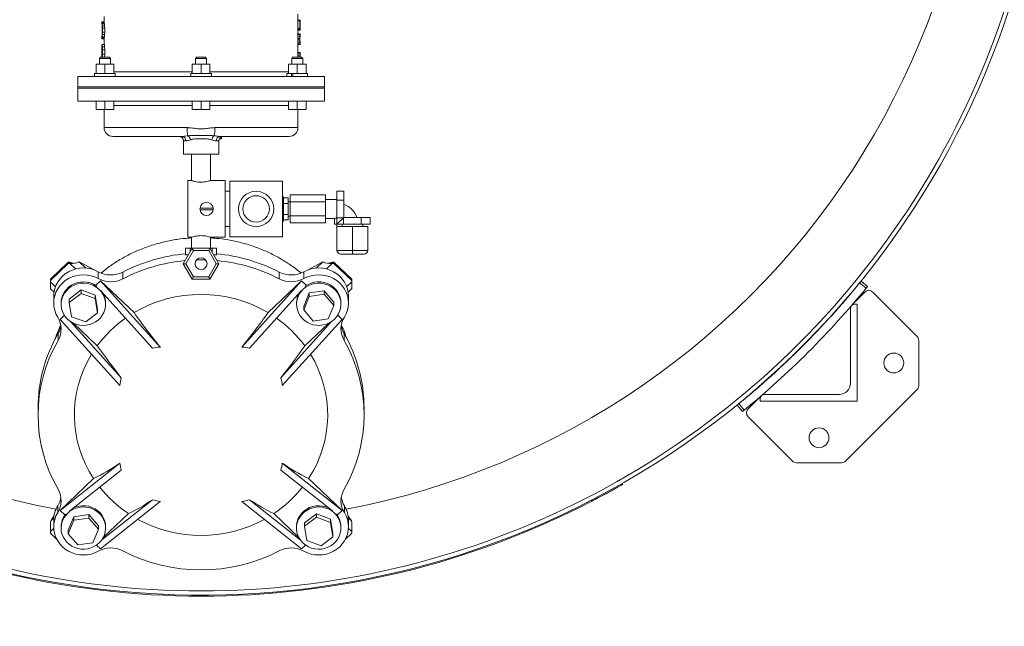
# Model space of a CAD drawing. Units: inches. Extents: x 0.1 to 22.1, y 0.1 to 17.1.
# Drawn here: x 6.4 to 7.3, y 8.8 to 9.3 of the extents above; entities that cross this region are included whole.
import ezdxf

# ---------------------------------------------------------------- set-up
doc = ezdxf.new("R2010")
doc.units = ezdxf.units.IN
doc.header["$MEASUREMENT"] = 0
doc.layers.add('7', color=7, linetype='Continuous', lineweight=15)
doc.styles.add('SLDTEXTSTYLE0', font='TXT', dxfattribs={"width": 0.75})
doc.dimstyles.new('SLDDIMSTYLE2', dxfattribs={"dimtxt": 0.12, "dimasz": 0.12, "dimexe": 0, "dimexo": 0.0625, "dimgap": 0.03, "dimtad": 0, "dimtih": 1, "dimtoh": 1, "dimlfac": 32, "dimrnd": 1e-09, "dimzin": 12, "dimdsep": 46, "dimlunit": 5, "dimtxsty": 'SLDTEXTSTYLE0', "dimsah": 1, "dimcen": 0.09, "dimadec": 0, "dimazin": 3, "dimtfac": 1, "dimtofl": 0, "dimtmove": 0, "dimatfit": 3, "dimfxl": 0, "dimfrac": 2, "dimtolj": 1, "dimtzin": 12, "dimarcsym": 0})

# ---------------------------------------------------------------- blocks, each defined once
blk = doc.blocks.new('_D_4')
at = {"layer": '7'}
for p, q in [((18.89633, 9.52707), (18.89633, 7.75747)), ((2.40707, 9.04316), (2.40707, 7.75747)), ((10.81872, 7.97772), (10.79434, 7.97772)), ((10.79434, 7.97772), (10.79434, 7.78722)), ((11.32299, 7.97772), (11.34737, 7.97772)), ((11.34737, 7.97772), (11.34737, 7.78722)), ((2.40707, 7.88247), (9.8648, 7.88247)), ((18.89633, 7.88247), (11.43861, 7.88247)), ((10.79434, 7.78722), (10.81872, 7.78722)), ((11.34737, 7.78722), (11.32299, 7.78722))]:
    blk.add_line(p, q, dxfattribs=at)
for centre, start, end in [((10.15074, 7.88247), 153.43495, 206.56505), ((10.56308, 7.88247), 333.43495, 26.56505)]:
    blk.add_arc(centre, 0.21299, start, end, dxfattribs=at)
for points in [[(2.40707, 7.88247), (2.52707, 7.86247), (2.52707, 7.90247)], [(18.89633, 7.88247), (18.77633, 7.90247), (18.77633, 7.86247)]]:
    blk.add_solid(points, dxfattribs=at)
at = {"layer": '7', "char_height": 0.12, "attachment_point": 1, "style": 'SLDTEXTSTYLE0'}
for s, insert in [('527-11/16"', (9.96024, 7.94191, 0.15465)), ('13402', (10.84919, 7.94191, 0.15465))]:
    blk.add_mtext(s, dxfattribs=dict(at, insert=insert))

msp = doc.modelspace()

# ---------------------------------------------------------------- linework, layer by layer
at = {"color": 7, "linetype": 'Continuous', "lineweight": 15}
for p, q in [((6.46101, 9.33171), (6.46101, 9.3298)), ((6.46101, 9.33171), (6.46104, 9.33171)), ((6.46104, 9.33171), (6.46116, 9.3308)), ((6.46299, 9.33171), (6.46104, 9.33171)), ((6.46296, 9.33637), (6.46296, 9.33171)), ((6.46299, 9.33171), (6.46311, 9.3308)), ((6.63456, 9.3257), (6.63456, 9.33264)), ((6.63651, 9.33264), (6.63456, 9.33264)), ((6.63482, 9.33264), (6.63483, 9.33323)), ((6.63483, 9.33337), (6.63483, 9.33851)), ((6.63483, 9.33323), (6.63483, 9.33337)), ((6.63679, 9.33323), (6.63483, 9.33323)), ((6.63651, 9.3257), (6.63651, 9.33264)), ((6.63651, 9.33264), (6.6366, 9.33264)), ((6.6366, 9.33264), (6.6366, 9.32703)), ((6.63675, 9.32978), (6.63677, 9.33186)), ((6.63677, 9.33186), (6.63679, 9.33323)), ((6.63679, 9.33323), (6.63678, 9.33337)), ((6.63679, 9.33182), (6.63679, 9.33337)), ((6.63679, 9.33182), (6.63679, 9.33157)), ((6.46113, 9.32896), (6.46103, 9.3298)), ((6.4613, 9.32733), (6.46113, 9.32896)), ((6.46116, 9.3308), (6.46129, 9.32992)), ((6.46311, 9.3308), (6.46116, 9.3308)), ((6.46129, 9.32992), (6.46147, 9.32806)), ((6.46324, 9.32992), (6.46129, 9.32992)), ((6.46137, 9.32506), (6.4613, 9.32733)), ((6.4613, 9.32109), (6.46137, 9.32352)), ((6.46137, 9.32352), (6.46137, 9.32506)), ((6.46147, 9.32806), (6.46157, 9.32618)), ((6.46341, 9.32806), (6.46147, 9.32806)), ((6.46157, 9.32618), (6.46157, 9.32239)), ((6.46351, 9.32618), (6.46157, 9.32618)), ((6.46311, 9.3308), (6.46324, 9.32992)), ((6.46324, 9.32992), (6.46341, 9.32806)), ((6.46341, 9.32806), (6.46351, 9.32618)), ((6.46351, 9.32618), (6.46351, 9.32239)), ((6.63483, 9.32504), (6.63456, 9.3257)), ((6.63651, 9.3257), (6.63456, 9.3257)), ((6.6367, 9.32435), (6.63475, 9.32435)), ((6.63483, 9.321), (6.63483, 9.32504)), ((6.63678, 9.32504), (6.63483, 9.32504)), ((6.63678, 9.32504), (6.63651, 9.3257)), ((6.6366, 9.32703), (6.63676, 9.32649)), ((6.6367, 9.32435), (6.6367, 9.32504)), ((6.63675, 9.3278), (6.63675, 9.32978)), ((6.63676, 9.32649), (6.63675, 9.3278)), ((6.63679, 9.33157), (6.63678, 9.33079)), ((6.63678, 9.33079), (6.63678, 9.32964)), ((6.63678, 9.32964), (6.63678, 9.32737)), ((6.63678, 9.32737), (6.63678, 9.32613)), ((6.63678, 9.32613), (6.63678, 9.32504)), ((6.46101, 9.31861), (6.46101, 9.3167)), ((6.46101, 9.3167), (6.46104, 9.3167)), ((6.46103, 9.31861), (6.46113, 9.31943)), ((6.46115, 9.31761), (6.46104, 9.3167)), ((6.46299, 9.3167), (6.46104, 9.3167)), ((6.46113, 9.31943), (6.4613, 9.32109)), ((6.46128, 9.3185), (6.46115, 9.31761)), ((6.4631, 9.31761), (6.46115, 9.31761)), ((6.46146, 9.32036), (6.46128, 9.3185)), ((6.46323, 9.3185), (6.46128, 9.3185)), ((6.46157, 9.32239), (6.46146, 9.32036)), ((6.4634, 9.32036), (6.46146, 9.32036)), ((6.46351, 9.32239), (6.46157, 9.32239)), ((6.46296, 9.3167), (6.46296, 9.31152)), ((6.4631, 9.31761), (6.46299, 9.3167)), ((6.46323, 9.3185), (6.4631, 9.31761)), ((6.4634, 9.32036), (6.46323, 9.3185)), ((6.46351, 9.32239), (6.4634, 9.32036)), ((6.63456, 9.31695), (6.63462, 9.31905)), ((6.63456, 9.31559), (6.63456, 9.31695)), ((6.63651, 9.31695), (6.63456, 9.31695)), ((6.63461, 9.3136), (6.63456, 9.31559)), ((6.63651, 9.31559), (6.63456, 9.31559)), ((6.63462, 9.31905), (6.63474, 9.32039)), ((6.63656, 9.31905), (6.63462, 9.31905)), ((6.63474, 9.32039), (6.63483, 9.321)), ((6.63669, 9.32039), (6.63474, 9.32039)), ((6.63678, 9.321), (6.63483, 9.321)), ((6.63651, 9.31695), (6.63656, 9.31905)), ((6.63651, 9.31559), (6.63651, 9.31695)), ((6.63656, 9.3136), (6.63651, 9.31559)), ((6.63656, 9.31905), (6.63669, 9.32039)), ((6.63664, 9.31827), (6.6366, 9.31682)), ((6.6366, 9.31682), (6.6366, 9.31573)), ((6.6366, 9.31573), (6.63663, 9.31438)), ((6.63663, 9.31438), (6.6367, 9.31361)), ((6.6367, 9.31905), (6.63664, 9.31827)), ((6.63669, 9.32039), (6.63678, 9.321)), ((6.63678, 9.31967), (6.6367, 9.31905)), ((6.63678, 9.321), (6.63679, 9.321)), ((6.63678, 9.31967), (6.63679, 9.31967)), ((6.63679, 9.31967), (6.63679, 9.321)), ((6.46101, 9.30773), (6.46102, 9.30957)), ((6.46101, 9.30554), (6.46101, 9.30773)), ((6.46105, 9.30718), (6.46101, 9.30279)), ((6.46101, 9.30554), (6.46101, 9.30103)), ((6.46102, 9.30957), (6.46105, 9.31057)), ((6.46105, 9.31057), (6.46114, 9.31152)), ((6.46108, 9.30874), (6.46105, 9.30718)), ((6.46115, 9.30952), (6.46108, 9.30874)), ((6.46114, 9.31152), (6.46128, 9.31152)), ((6.46124, 9.31179), (6.46124, 9.31152)), ((6.46132, 9.30887), (6.46127, 9.30952)), ((6.46128, 9.31152), (6.46147, 9.30954)), ((6.46128, 9.31152), (6.46323, 9.31152)), ((6.4614, 9.30652), (6.46132, 9.30887)), ((6.4614, 9.30325), (6.4614, 9.30652)), ((6.46147, 9.30954), (6.46157, 9.30672)), ((6.46147, 9.30954), (6.46341, 9.30954)), ((6.46157, 9.30672), (6.46157, 9.30299)), ((6.46157, 9.30672), (6.46351, 9.30672)), ((6.46323, 9.31152), (6.46341, 9.30954)), ((6.46341, 9.30954), (6.46351, 9.30672)), ((6.46351, 9.30672), (6.46351, 9.30299)), ((6.63473, 9.31229), (6.63461, 9.3136)), ((6.63656, 9.3136), (6.63461, 9.3136)), ((6.63483, 9.31166), (6.63473, 9.31229)), ((6.63668, 9.31229), (6.63473, 9.31229)), ((6.63483, 9.30449), (6.63483, 9.31166)), ((6.63678, 9.31166), (6.63483, 9.31166)), ((6.63668, 9.31229), (6.63656, 9.3136)), ((6.63678, 9.31166), (6.63668, 9.31229)), ((6.6367, 9.31361), (6.63678, 9.313)), ((6.63678, 9.313), (6.63679, 9.313)), ((6.63678, 9.31166), (6.63679, 9.31166)), ((6.63679, 9.31166), (6.63679, 9.313)), ((6.4598, 9.30035), (6.45876, 9.29932)), ((6.45876, 9.29932), (6.45876, 9.29429)), ((6.46609, 9.29932), (6.45876, 9.29932)), ((6.46557, 9.30035), (6.4598, 9.30035)), ((6.46101, 9.30279), (6.46101, 9.30087)), ((6.46101, 9.30087), (6.46101, 9.30034)), ((6.46124, 9.30066), (6.46132, 9.30162)), ((6.46124, 9.30035), (6.46124, 9.30066)), ((6.46132, 9.30162), (6.4614, 9.30325)), ((6.46157, 9.30299), (6.46148, 9.30035)), ((6.46157, 9.30299), (6.46351, 9.30299)), ((6.46351, 9.30299), (6.46342, 9.30035)), ((6.4675, 9.30035), (6.46557, 9.30035)), ((6.46853, 9.29932), (6.46609, 9.29932)), ((6.46853, 9.29932), (6.4675, 9.30035)), ((6.46853, 9.29429), (6.46853, 9.29932)), ((6.54505, 9.30035), (6.54401, 9.29932)), ((6.54401, 9.29932), (6.54401, 9.29429)), ((6.55378, 9.29932), (6.54401, 9.29932)), ((6.55275, 9.30035), (6.54505, 9.30035)), ((6.55378, 9.29932), (6.55275, 9.30035)), ((6.55378, 9.29429), (6.55378, 9.29932)), ((6.6303, 9.30035), (6.62926, 9.29932)), ((6.62926, 9.29932), (6.62926, 9.29429)), ((6.63903, 9.29932), (6.62926, 9.29932)), ((6.638, 9.30035), (6.6303, 9.30035)), ((6.63456, 9.30391), (6.63456, 9.30449)), ((6.63651, 9.30449), (6.63456, 9.30449)), ((6.63469, 9.30205), (6.63456, 9.30391)), ((6.63651, 9.30391), (6.63456, 9.30391)), ((6.63473, 9.30068), (6.63469, 9.30205)), ((6.63664, 9.30205), (6.63469, 9.30205)), ((6.63668, 9.30068), (6.63473, 9.30068)), ((6.63483, 9.30035), (6.63483, 9.30068)), ((6.63651, 9.30391), (6.63651, 9.30449)), ((6.63651, 9.30449), (6.63679, 9.30449)), ((6.63664, 9.30205), (6.63651, 9.30391)), ((6.63668, 9.30068), (6.63664, 9.30205)), ((6.63665, 9.30316), (6.63679, 9.30316)), ((6.63665, 9.30316), (6.6367, 9.30257)), ((6.63668, 9.30068), (6.63673, 9.30068)), ((6.6367, 9.30257), (6.63673, 9.30068)), ((6.63679, 9.30316), (6.63679, 9.30449)), ((6.63903, 9.29932), (6.638, 9.30035)), ((6.63903, 9.29429), (6.63903, 9.29932)), ((6.45583, 9.28576), (6.45583, 9.29429)), ((6.45583, 9.29429), (6.46365, 9.29429)), ((6.46365, 9.28576), (6.46365, 9.29429)), ((6.46365, 9.29429), (6.47146, 9.29429)), ((6.47146, 9.28576), (6.47146, 9.29429)), ((6.54108, 9.28576), (6.54108, 9.29429)), ((6.54108, 9.29429), (6.5489, 9.29429)), ((6.5489, 9.28576), (6.5489, 9.29429)), ((6.5489, 9.29429), (6.55671, 9.29429)), ((6.55671, 9.28576), (6.55671, 9.29429)), ((6.62633, 9.28576), (6.62633, 9.29429)), ((6.63415, 9.29429), (6.62633, 9.29429)), ((6.63415, 9.28576), (6.63415, 9.29429)), ((6.63415, 9.29429), (6.64196, 9.29429)), ((6.64196, 9.28576), (6.64196, 9.29429)), ((6.43952, 9.28332), (6.43952, 9.27394)), ((6.43952, 9.28332), (6.65827, 9.28332)), ((6.45449, 9.28576), (6.45449, 9.28332)), ((6.45449, 9.28576), (6.4728, 9.28576)), ((6.4728, 9.28332), (6.4728, 9.28576)), ((6.53977, 9.28576), (6.53977, 9.28332)), ((6.53977, 9.28576), (6.55805, 9.28576)), ((6.55805, 9.28332), (6.55805, 9.28576)), ((6.62499, 9.28576), (6.62499, 9.28332)), ((6.62499, 9.28576), (6.62896, 9.28576)), ((6.62896, 9.28576), (6.62896, 9.28332)), ((6.62971, 9.28576), (6.62896, 9.28576)), ((6.6302, 9.28576), (6.62971, 9.28576)), ((6.6302, 9.28576), (6.6302, 9.28332)), ((6.6302, 9.28576), (6.6433, 9.28576)), ((6.6433, 9.28332), (6.6433, 9.28576)), ((6.65827, 9.27394), (6.65827, 9.28332)), ((6.43952, 9.27394), (6.43952, 9.27301)), ((6.49421, 9.27394), (6.43952, 9.27394)), ((6.43952, 9.27394), (6.65827, 9.27394)), ((6.43952, 9.27301), (6.43952, 9.26129)), ((6.65827, 9.27301), (6.43952, 9.27301)), ((6.49421, 9.27301), (6.43952, 9.27301)), ((6.65827, 9.27394), (6.49421, 9.27394)), ((6.65827, 9.27301), (6.49421, 9.27301)), ((6.65827, 9.27301), (6.65827, 9.27394)), ((6.65827, 9.26129), (6.65827, 9.27301)), ((6.65827, 9.26129), (6.43952, 9.26129)), ((6.45583, 9.26129), (6.45583, 9.25394)), ((6.45583, 9.25394), (6.46365, 9.25394)), ((6.46296, 9.25394), (6.46296, 9.23785)), ((6.46365, 9.26129), (6.46365, 9.25394)), ((6.46365, 9.25394), (6.47146, 9.25394)), ((6.47146, 9.26129), (6.47146, 9.25394)), ((6.54108, 9.26129), (6.54108, 9.25394)), ((6.54108, 9.25394), (6.5489, 9.25394)), ((6.5489, 9.26129), (6.5489, 9.25394)), ((6.5489, 9.25394), (6.55671, 9.25394)), ((6.55671, 9.26129), (6.55671, 9.25394)), ((6.62633, 9.26129), (6.62633, 9.25394)), ((6.62633, 9.25394), (6.63415, 9.25394)), ((6.63415, 9.26129), (6.63415, 9.25394)), ((6.63415, 9.25394), (6.64196, 9.25394)), ((6.63483, 9.23785), (6.63483, 9.25394)), ((6.64196, 9.26129), (6.64196, 9.25394)), ((6.53205, 9.23004), (6.47077, 9.23004)), ((6.62702, 9.23004), (6.56574, 9.23004)), ((6.56703, 9.22808), (6.56703, 9.22978)), ((6.53327, 9.22613), (6.53327, 9.21441)), ((6.56452, 9.21441), (6.56452, 9.22613)), ((6.56452, 9.21441), (6.53327, 9.21441)), ((6.54046, 9.21441), (6.54046, 9.19097)), ((6.55733, 9.19097), (6.55733, 9.21441)), ((6.54046, 9.19097), (6.53718, 9.19097)), ((6.53718, 9.14066), (6.53718, 9.19097)), ((6.57038, 9.19097), (6.55733, 9.19097)), ((6.57038, 9.14066), (6.57038, 9.19097)), ((6.57429, 9.14113), (6.57429, 9.19051)), ((6.57429, 9.19051), (6.62116, 9.19051)), ((6.62116, 9.14113), (6.62116, 9.19051)), ((6.57429, 9.18144), (6.57038, 9.18144)), ((6.62214, 9.17656), (6.62116, 9.17656)), ((6.62214, 9.17656), (6.62214, 9.16582)), ((6.62604, 9.17556), (6.62214, 9.17556)), ((6.62604, 9.17556), (6.62604, 9.17069)), ((6.65925, 9.17822), (6.628, 9.17822)), ((6.628, 9.17822), (6.628, 9.17202)), ((6.65925, 9.17822), (6.65925, 9.17202)), ((6.67534, 9.1816), (6.6694, 9.1816)), ((6.6694, 9.17371), (6.6694, 9.1816)), ((6.67534, 9.17371), (6.67534, 9.1816)), ((6.55959, 9.1666), (6.54797, 9.1666)), ((6.62604, 9.17069), (6.62214, 9.17069)), ((6.62214, 9.16582), (6.62214, 9.15508)), ((6.628, 9.17215), (6.62604, 9.17215)), ((6.62604, 9.17069), (6.62604, 9.16095)), ((6.65925, 9.17202), (6.628, 9.17202)), ((6.628, 9.17202), (6.628, 9.15962)), ((6.6694, 9.17426), (6.65925, 9.17426)), ((6.65925, 9.17202), (6.65925, 9.15962)), ((6.67534, 9.17371), (6.6694, 9.17371)), ((6.6694, 9.15792), (6.6694, 9.17371)), ((6.67534, 9.15808), (6.67534, 9.17371)), ((6.54797, 9.16504), (6.55959, 9.16504)), ((6.62604, 9.16095), (6.62214, 9.16095)), ((6.62604, 9.16095), (6.62604, 9.15608)), ((6.62604, 9.15949), (6.628, 9.15949)), ((6.65925, 9.15962), (6.628, 9.15962)), ((6.628, 9.15962), (6.628, 9.15341)), ((6.65925, 9.15962), (6.65925, 9.15341)), ((6.65925, 9.15738), (6.66729, 9.15738)), ((6.66729, 9.15738), (6.66729, 9.15215)), ((6.6694, 9.15808), (6.66924, 9.15808)), ((6.67518, 9.15792), (6.6694, 9.15792)), ((6.67518, 9.15792), (6.6694, 9.15215)), ((6.6694, 9.15215), (6.6694, 9.15792)), ((6.67518, 9.15792), (6.67518, 9.15215)), ((6.69097, 9.15808), (6.67534, 9.15808)), ((6.69097, 9.15808), (6.69097, 9.15215)), ((6.69886, 9.15808), (6.69097, 9.15808)), ((6.69886, 9.15808), (6.69886, 9.15215)), ((6.57038, 9.15019), (6.57429, 9.15019)), ((6.62116, 9.15508), (6.62214, 9.15508)), ((6.62604, 9.15608), (6.62214, 9.15608)), ((6.65925, 9.15341), (6.628, 9.15341)), ((6.6694, 9.15215), (6.66729, 9.15215)), ((6.67518, 9.15215), (6.6694, 9.15215)), ((6.6694, 9.15019), (6.6694, 9.15215)), ((6.68308, 9.15019), (6.6694, 9.15019)), ((6.6694, 9.12894), (6.6694, 9.15019)), ((6.69097, 9.15215), (6.67518, 9.15215)), ((6.68308, 9.12894), (6.68308, 9.15019)), ((6.69675, 9.15019), (6.68308, 9.15019)), ((6.69886, 9.15215), (6.69097, 9.15215)), ((6.69245, 9.15019), (6.69245, 9.15215)), ((6.69675, 9.12894), (6.69675, 9.15019)), ((6.53718, 9.14066), (6.54046, 9.14066)), ((6.54046, 9.14066), (6.54046, 9.1309)), ((6.55733, 9.1309), (6.55733, 9.14066)), ((6.55733, 9.14066), (6.57038, 9.14066)), ((6.57429, 9.14113), (6.62116, 9.14113)), ((6.53311, 9.11722), (6.541, 9.1309)), ((6.53515, 9.1309), (6.53515, 9.12504)), ((6.53515, 9.1309), (6.53918, 9.1309)), ((6.53918, 9.1309), (6.53918, 9.12774)), ((6.53918, 9.1309), (6.541, 9.1309)), ((6.541, 9.1309), (6.55679, 9.1309)), ((6.54873, 9.1309), (6.5489, 9.13097)), ((6.5489, 9.13097), (6.54906, 9.1309)), ((6.55679, 9.1309), (6.56468, 9.11722)), ((6.55679, 9.1309), (6.55861, 9.1309)), ((6.55861, 9.1309), (6.55861, 9.12774)), ((6.55861, 9.1309), (6.56264, 9.1309)), ((6.56264, 9.1309), (6.56264, 9.12504)), ((6.53515, 9.12504), (6.53762, 9.12504)), ((6.54213, 9.12894), (6.53536, 9.11722)), ((6.55566, 9.12894), (6.54213, 9.12894)), ((6.56243, 9.11722), (6.55566, 9.12894)), ((6.56017, 9.12504), (6.56264, 9.12504)), ((6.6694, 9.12894), (6.68308, 9.12894)), ((6.68308, 9.12582), (6.67253, 9.12582)), ((6.68308, 9.12894), (6.69675, 9.12894)), ((6.68308, 9.12894), (6.68308, 9.12582)), ((6.69362, 9.12582), (6.68308, 9.12582)), ((6.41562, 9.10387), (6.43081, 9.11832)), ((6.41562, 9.10273), (6.43081, 9.11718)), ((6.43081, 9.11718), (6.43081, 9.11832)), ((6.43148, 9.11744), (6.43148, 9.11858)), ((6.43148, 9.11858), (6.43258, 9.11858)), ((6.43148, 9.11744), (6.43258, 9.11744)), ((6.43258, 9.11744), (6.43258, 9.11858)), ((6.43628, 9.11764), (6.43428, 9.11782)), ((6.44082, 9.11894), (6.45462, 9.11153)), ((6.541, 9.10355), (6.53311, 9.11722)), ((6.53311, 9.11722), (6.53536, 9.11722)), ((6.53536, 9.11722), (6.54213, 9.10551)), ((6.55566, 9.10551), (6.56243, 9.11722)), ((6.56468, 9.11722), (6.55679, 9.10355)), ((6.56243, 9.11722), (6.56468, 9.11722)), ((6.64318, 9.11153), (6.65697, 9.11894)), ((6.66351, 9.11782), (6.66151, 9.11764)), ((6.66521, 9.11858), (6.66521, 9.11744)), ((6.66521, 9.11858), (6.66631, 9.11858)), ((6.66521, 9.11744), (6.66631, 9.11744)), ((6.66631, 9.11858), (6.66631, 9.11744)), ((6.66698, 9.11832), (6.66698, 9.11718)), ((6.66698, 9.11832), (6.68217, 9.10387)), ((6.66698, 9.11718), (6.68217, 9.10273)), ((6.45774, 9.10403), (6.45774, 9.11006)), ((6.47952, 9.10377), (6.47952, 9.10981)), ((6.54213, 9.10551), (6.541, 9.10355)), ((6.54213, 9.10551), (6.55566, 9.10551)), ((6.61827, 9.10377), (6.61827, 9.10981)), ((6.64005, 9.10403), (6.64005, 9.11006)), ((6.41535, 9.10324), (6.41535, 9.1021)), ((6.41535, 9.10105), (6.41535, 9.1021)), ((6.41535, 9.09506), (6.41535, 9.10105)), ((6.41562, 9.10387), (6.41562, 9.10273)), ((6.45982, 9.10205), (6.45567, 9.09811)), ((6.45663, 9.09705), (6.45567, 9.09811)), ((6.5128, 9.04324), (6.45982, 9.10205)), ((6.45982, 9.10205), (6.48949, 9.07383)), ((6.55679, 9.10355), (6.541, 9.10355)), ((6.5489, 9.10348), (6.54873, 9.10355)), ((6.54906, 9.10355), (6.5489, 9.10348)), ((6.58499, 9.04324), (6.63797, 9.10205)), ((6.63797, 9.10205), (6.6083, 9.07383)), ((6.63797, 9.10205), (6.64212, 9.09811)), ((6.64116, 9.09705), (6.64212, 9.09811)), ((6.68217, 9.10273), (6.68217, 9.10387)), ((6.68244, 9.1021), (6.68244, 9.10324)), ((6.68244, 9.1021), (6.68244, 9.10105)), ((6.68244, 9.10105), (6.68244, 9.09506)), ((7.13851, 9.09551), (7.13279, 9.10016)), ((7.13403, 9.10168), (7.13976, 9.09703)), ((6.41538, 9.09497), (6.41855, 9.09196)), ((6.41829, 9.08845), (6.41829, 9.08241)), ((6.43198, 9.08592), (6.4425, 9.09396)), ((6.43198, 9.0829), (6.4425, 9.09094)), ((6.4425, 9.09396), (6.4425, 9.09094)), ((6.4425, 9.09396), (6.45508, 9.08931)), ((6.4425, 9.09094), (6.45508, 9.08629)), ((6.45508, 9.08931), (6.45508, 9.08629)), ((6.45508, 9.08931), (6.45714, 9.07662)), ((6.50583, 9.04244), (6.46011, 9.09319)), ((6.46306, 9.08882), (6.46201, 9.09109)), ((6.59196, 9.04244), (6.63769, 9.09319)), ((6.6399, 9.07932), (6.64478, 9.09128)), ((6.6399, 9.0763), (6.64478, 9.08826)), ((6.64478, 9.09128), (6.65812, 9.09324)), ((6.64478, 9.09128), (6.64478, 9.08826)), ((6.64478, 9.08826), (6.65812, 9.09022)), ((6.65812, 9.09324), (6.65812, 9.09022)), ((6.65812, 9.09324), (6.66657, 9.08323)), ((6.65812, 9.09022), (6.66657, 9.08021)), ((6.67925, 9.09196), (6.68241, 9.09497)), ((6.67951, 9.08241), (6.67951, 9.08845)), ((7.13749, 9.092), (7.12561, 9.08012)), ((7.18372, 9.05273), (7.14445, 9.092)), ((6.42487, 9.08241), (6.42487, 9.08127)), ((6.43198, 9.08592), (6.43198, 9.0829)), ((6.43403, 9.07022), (6.43198, 9.0829)), ((6.45508, 9.08629), (6.45714, 9.0736)), ((6.46424, 9.08127), (6.46424, 9.08241)), ((6.63355, 9.08241), (6.63355, 9.08127)), ((6.6399, 9.07932), (6.6399, 9.0763)), ((6.66657, 9.08021), (6.66168, 9.06824)), ((6.66657, 9.08323), (6.66657, 9.08021)), ((6.67292, 9.08127), (6.67292, 9.08241)), ((7.12847, 9.08137), (7.13072, 9.08137)), ((7.13072, 9.08137), (7.13072, 8.99525)), ((6.42391, 9.0679), (6.42774, 9.07155)), ((6.44661, 9.06557), (6.43403, 9.07022)), ((6.45714, 9.0736), (6.44661, 9.06557)), ((6.45714, 9.07662), (6.45714, 9.0736)), ((6.64835, 9.06629), (6.6399, 9.0763)), ((6.67388, 9.0679), (6.67005, 9.07155)), ((7.12456, 9.01116), (7.12456, 9.07746)), ((6.4769, 9.00909), (6.42391, 9.0679)), ((6.47821, 9.01617), (6.43352, 9.06577)), ((6.43573, 9.06454), (6.45688, 9.04443)), ((6.61959, 9.01617), (6.66427, 9.06577)), ((6.6209, 9.00909), (6.67388, 9.0679)), ((6.66206, 9.06454), (6.64091, 9.04443)), ((6.66168, 9.06824), (6.64835, 9.06629)), ((6.4221, 9.04916), (6.4221, 9.0552)), ((6.67569, 9.04916), (6.67569, 9.0552)), ((7.18516, 9.00913), (7.18516, 9.04925)), ((7.04584, 9.00036), (7.03396, 8.98848)), ((7.0485, 9.0014), (7.1148, 9.0014)), ((7.12031, 8.94224), (7.18372, 9.00565)), ((7.02893, 8.98621), (7.02428, 8.99193)), ((7.02581, 8.99317), (7.03046, 8.98745)), ((7.04459, 8.99525), (7.04459, 8.99749)), ((7.13072, 8.99525), (7.04459, 8.99525)), ((6.40436, 8.98922), (6.40436, 8.98318)), ((6.69343, 8.98318), (6.69343, 8.98922)), ((7.03396, 8.98152), (7.07323, 8.94224)), ((6.4769, 8.94044), (6.42391, 8.89846)), ((6.6209, 8.94044), (6.67388, 8.89846)), ((7.07671, 8.9408), (7.11683, 8.9408)), ((6.47821, 8.93425), (6.43248, 8.89803)), ((6.61959, 8.93425), (6.66531, 8.89803)), ((6.42391, 8.89846), (6.45358, 8.92668)), ((6.67388, 8.89846), (6.64421, 8.92668)), ((6.92227, 8.92236), (6.92273, 8.92155)), ((6.5128, 8.90629), (6.45982, 8.86431)), ((6.50583, 8.90798), (6.46093, 8.87242)), ((6.58499, 8.90629), (6.63797, 8.86431)), ((6.59196, 8.90798), (6.63686, 8.87242)), ((6.89526, 8.90663), (6.8948, 8.90744)), ((6.42183, 8.89649), (6.42183, 8.90252)), ((6.42391, 8.89846), (6.42805, 8.89452)), ((6.42901, 8.89528), (6.42805, 8.89452)), ((6.43783, 8.90155), (6.43598, 8.9008)), ((6.46215, 8.87442), (6.4845, 8.89567)), ((6.63564, 8.87442), (6.61329, 8.89567)), ((6.64065, 8.88746), (6.65118, 8.8955)), ((6.65118, 8.8955), (6.65118, 8.89248)), ((6.65118, 8.8955), (6.66376, 8.89085)), ((6.66878, 8.89528), (6.66974, 8.89452)), ((6.67388, 8.89846), (6.66974, 8.89452)), ((6.67596, 8.89649), (6.67596, 8.90252)), ((6.41535, 8.87981), (6.41535, 8.88808)), ((6.41561, 8.88938), (6.41853, 8.89337)), ((6.41829, 8.88999), (6.41829, 8.88395)), ((6.43122, 8.88086), (6.43611, 8.89282)), ((6.43122, 8.87783), (6.43611, 8.8898)), ((6.43611, 8.89282), (6.44945, 8.89478)), ((6.43611, 8.89282), (6.43611, 8.8898)), ((6.43611, 8.8898), (6.44945, 8.89175)), ((6.44945, 8.89478), (6.44945, 8.89175)), ((6.44945, 8.89478), (6.4579, 8.88477)), ((6.44945, 8.89175), (6.4579, 8.88174)), ((6.64065, 8.88444), (6.65118, 8.89248)), ((6.64065, 8.88746), (6.64065, 8.88444)), ((6.65118, 8.89248), (6.66376, 8.88783)), ((6.66376, 8.89085), (6.66376, 8.88783)), ((6.66376, 8.89085), (6.66581, 8.87816)), ((6.66376, 8.88783), (6.66581, 8.87514)), ((6.67926, 8.89337), (6.68219, 8.88938)), ((6.67951, 8.88395), (6.67951, 8.88999)), ((6.68244, 8.88808), (6.68244, 8.87981)), ((6.41535, 8.87875), (6.41535, 8.87981)), ((6.42088, 8.87312), (6.41562, 8.87812)), ((6.42487, 8.88395), (6.42487, 8.88281)), ((6.43122, 8.88086), (6.43122, 8.87783)), ((6.43967, 8.86783), (6.43122, 8.87783)), ((6.4579, 8.88174), (6.45301, 8.86978)), ((6.4579, 8.88477), (6.4579, 8.88174)), ((6.46424, 8.88281), (6.46424, 8.88395)), ((6.63355, 8.88395), (6.63355, 8.88281)), ((6.64271, 8.87175), (6.64065, 8.88444)), ((6.66581, 8.87816), (6.66581, 8.87514)), ((6.67292, 8.88281), (6.67292, 8.88395)), ((6.68217, 8.87812), (6.67691, 8.87312)), ((6.68244, 8.87981), (6.68244, 8.87875)), ((6.45301, 8.86978), (6.43967, 8.86783)), ((6.65529, 8.8671), (6.64271, 8.87175)), ((6.66581, 8.87514), (6.65529, 8.8671)), ((6.45982, 8.86431), (6.45622, 8.86773)), ((6.63797, 8.86431), (6.64157, 8.86773))]:
    msp.add_line(p, q, dxfattribs=at)
at = {"color": 8, "linetype": 'Continuous', "lineweight": 15}
for p, q in [((6.47146, 9.28722), (6.54108, 9.28722)), ((6.55671, 9.28722), (6.62633, 9.28722)), ((6.54108, 9.25738), (6.47146, 9.25738)), ((6.62633, 9.25738), (6.55671, 9.25738)), ((6.46296, 9.23785), (6.5366, 9.23785)), ((6.5612, 9.23785), (6.63483, 9.23785)), ((6.53542, 9.22613), (6.53327, 9.22613)), ((6.56452, 9.22613), (6.56237, 9.22613)), ((6.4377, 9.11257), (6.43258, 9.11744)), ((6.44669, 9.11335), (6.44082, 9.11894)), ((6.6511, 9.11335), (6.65697, 9.11894)), ((6.66009, 9.11257), (6.66521, 9.11744)), ((6.4198, 9.09681), (6.41535, 9.10105)), ((6.67799, 9.09681), (6.68244, 9.10105)), ((6.41837, 8.89201), (6.41561, 8.88938)), ((6.67942, 8.89201), (6.68219, 8.88938)), ((6.41832, 8.88264), (6.41535, 8.87981)), ((6.67947, 8.88264), (6.68244, 8.87981))]:
    msp.add_line(p, q, dxfattribs=at)
at = {"color": 7, "linetype": 'Continuous', "lineweight": 15, "flags": 128}
for points in [[(6.54213, 9.12894), (6.54193, 9.12928), (6.54174, 9.12961), (6.54157, 9.12992), (6.54141, 9.1302), (6.54127, 9.13044), (6.54115, 9.13063), (6.54107, 9.13078), (6.54102, 9.13087), (6.541, 9.1309)], [(6.45774, 9.11006), (6.45466, 9.11152), (6.4514, 9.11257), (6.44802, 9.11322), (6.44459, 9.11344), (6.44116, 9.11323), (6.43778, 9.11259), (6.43452, 9.11154), (6.43143, 9.11009), (6.42857, 9.10828), (6.42598, 9.10612), (6.42371, 9.10366), (6.4218, 9.10093), (6.42028, 9.098), (6.41918, 9.0949), (6.41851, 9.09169), (6.41829, 9.08845)], [(6.55297, 9.12059), (6.5489, 9.12064), (6.54482, 9.12059)], [(6.67951, 9.08845), (6.67928, 9.09169), (6.67862, 9.0949), (6.67751, 9.098), (6.67599, 9.10093), (6.67408, 9.10366), (6.67181, 9.10612), (6.66922, 9.10828), (6.66636, 9.11009), (6.66327, 9.11154), (6.66001, 9.11259), (6.65664, 9.11323), (6.6532, 9.11344), (6.64977, 9.11322), (6.64639, 9.11257), (6.64314, 9.11152), (6.64005, 9.11006)], [(6.45774, 9.10403), (6.45466, 9.10548), (6.4514, 9.10654), (6.44802, 9.10718), (6.44459, 9.1074), (6.44116, 9.10719), (6.43778, 9.10655), (6.43452, 9.1055), (6.43143, 9.10406), (6.42857, 9.10224), (6.42598, 9.10008), (6.42371, 9.09762), (6.4218, 9.0949), (6.42028, 9.09196), (6.41918, 9.08886), (6.41851, 9.08565), (6.41829, 9.08238), (6.41852, 9.07912), (6.41919, 9.07591), (6.4203, 9.07281), (6.42183, 9.06988)], [(6.55679, 9.10355), (6.55677, 9.10359), (6.5567, 9.1037), (6.5566, 9.10388), (6.55646, 9.10412), (6.55629, 9.10442), (6.55609, 9.10476), (6.55588, 9.10512), (6.55566, 9.10551)], [(6.67596, 9.06988), (6.67749, 9.07281), (6.6786, 9.07591), (6.67928, 9.07912), (6.67951, 9.08238), (6.67928, 9.08565), (6.67862, 9.08886), (6.67751, 9.09196), (6.67599, 9.0949), (6.67408, 9.09762), (6.67181, 9.10008), (6.66922, 9.10224), (6.66636, 9.10406), (6.66327, 9.1055), (6.66001, 9.10655), (6.65664, 9.10719), (6.6532, 9.1074), (6.64977, 9.10718), (6.64639, 9.10654), (6.64314, 9.10548), (6.64005, 9.10403)], [(6.45624, 9.09748), (6.45605, 9.09762), (6.45354, 9.09907), (6.45083, 9.10016), (6.44798, 9.10085), (6.44505, 9.10113), (6.44211, 9.10099), (6.43923, 9.10044), (6.43646, 9.09948), (6.43388, 9.09814), (6.43153, 9.09645), (6.42948, 9.09445), (6.42776, 9.09218), (6.42642, 9.08969), (6.42548, 9.08703), (6.42497, 9.08428), (6.42487, 9.08241)], [(6.46306, 9.08768), (6.46185, 9.09023), (6.46025, 9.09258), (6.4583, 9.09468), (6.45605, 9.09647), (6.45354, 9.09793), (6.45083, 9.09902), (6.44798, 9.09971), (6.44505, 9.09999), (6.44211, 9.09985), (6.43923, 9.0993), (6.43646, 9.09834), (6.43388, 9.097), (6.43153, 9.09531), (6.42948, 9.09331), (6.42776, 9.09104), (6.42642, 9.08855), (6.42548, 9.08589), (6.42497, 9.08314), (6.4249, 9.08034), (6.42526, 9.07756), (6.42606, 9.07487), (6.42727, 9.07232), (6.42887, 9.06997), (6.43081, 9.06787), (6.43307, 9.06607), (6.43558, 9.06461), (6.43829, 9.06353), (6.44114, 9.06284), (6.44407, 9.06256), (6.44701, 9.0627), (6.44989, 9.06325), (6.45265, 9.06421), (6.45524, 9.06555), (6.45758, 9.06724), (6.45964, 9.06924), (6.46136, 9.07151), (6.4627, 9.074), (6.46363, 9.07665), (6.46415, 9.07941), (6.46422, 9.08221), (6.46385, 9.08498), (6.46306, 9.08768)], [(6.65997, 9.06368), (6.66265, 9.06483), (6.66512, 9.06635), (6.66733, 9.0682), (6.66922, 9.07035), (6.67075, 9.07273), (6.67189, 9.07531), (6.67262, 9.07802), (6.67291, 9.08081), (6.67277, 9.0836), (6.67218, 9.08634), (6.67118, 9.08897), (6.66977, 9.09143), (6.66799, 9.09366), (6.66589, 9.09562), (6.6635, 9.09725), (6.66088, 9.09853), (6.65809, 9.09942), (6.65519, 9.0999), (6.65225, 9.09997), (6.64933, 9.09962), (6.6465, 9.09887), (6.64382, 9.09772), (6.64135, 9.0962), (6.63914, 9.09435), (6.63725, 9.0922), (6.63572, 9.08981), (6.63457, 9.08724), (6.63385, 9.08452), (6.63356, 9.08174), (6.6337, 9.07895), (6.63428, 9.0762), (6.63529, 9.07357), (6.6367, 9.07112), (6.63847, 9.06889), (6.64058, 9.06693), (6.64297, 9.0653), (6.64559, 9.06402), (6.64838, 9.06313), (6.65127, 9.06265), (6.65421, 9.06258), (6.65713, 9.06292), (6.65997, 9.06368)], [(6.67292, 9.08241), (6.67277, 9.08474), (6.67218, 9.08749), (6.67118, 9.09011), (6.66977, 9.09257), (6.66799, 9.0948), (6.66589, 9.09676), (6.6635, 9.09839), (6.66088, 9.09967), (6.65809, 9.10056), (6.65519, 9.10104), (6.65225, 9.10111), (6.64933, 9.10076), (6.6465, 9.10001), (6.64382, 9.09886), (6.64155, 9.09748)], [(6.42183, 8.89649), (6.4203, 8.89356), (6.41919, 8.89046), (6.41852, 8.88725), (6.41829, 8.88398), (6.41851, 8.88072), (6.41918, 8.8775), (6.42028, 8.8744), (6.4218, 8.87147), (6.42371, 8.86875), (6.42598, 8.86628), (6.42857, 8.86413), (6.43143, 8.86231), (6.43452, 8.86086), (6.43778, 8.85981), (6.44116, 8.85918), (6.44459, 8.85897), (6.44802, 8.85918), (6.4514, 8.85983), (6.45466, 8.86088), (6.45774, 8.86234)], [(6.43783, 8.9004), (6.43514, 8.89925), (6.43267, 8.89774), (6.43047, 8.89588), (6.42858, 8.89374), (6.42704, 8.89135), (6.4259, 8.88877), (6.42517, 8.88606), (6.42488, 8.88328), (6.42503, 8.88048), (6.42561, 8.87774), (6.42662, 8.87511), (6.42802, 8.87265), (6.4298, 8.87042), (6.43191, 8.86847), (6.43429, 8.86684), (6.43691, 8.86556), (6.4397, 8.86467), (6.4426, 8.86418), (6.44554, 8.86411), (6.44846, 8.86446), (6.45129, 8.86522), (6.45397, 8.86637), (6.45644, 8.86789), (6.45865, 8.86974), (6.46054, 8.87188), (6.46208, 8.87427), (6.46322, 8.87685), (6.46394, 8.87956), (6.46424, 8.88235), (6.46409, 8.88514), (6.46351, 8.88788), (6.4625, 8.89051), (6.46109, 8.89297), (6.45932, 8.8952), (6.45721, 8.89715), (6.45482, 8.89879), (6.45221, 8.90006), (6.44942, 8.90095), (6.44652, 8.90144), (6.44358, 8.90151), (6.44066, 8.90116), (6.43783, 8.9004)], [(6.46424, 8.88395), (6.46409, 8.88628), (6.46351, 8.88902), (6.4625, 8.89165), (6.46109, 8.89411), (6.45932, 8.89634), (6.45721, 8.89829), (6.45482, 8.89993), (6.45221, 8.9012), (6.44942, 8.9021), (6.44652, 8.90258), (6.44358, 8.90265), (6.44066, 8.9023), (6.43783, 8.90155)], [(6.66181, 8.9008), (6.6595, 8.9017), (6.65665, 8.90239), (6.65372, 8.90267), (6.65079, 8.90253), (6.6479, 8.90197), (6.64514, 8.90102), (6.64255, 8.89968), (6.64021, 8.89799), (6.63815, 8.89599), (6.63644, 8.89371), (6.63509, 8.89122), (6.63416, 8.88857), (6.63365, 8.88582), (6.63355, 8.88395)], [(6.63474, 8.87641), (6.63595, 8.87386), (6.63754, 8.87151), (6.63949, 8.86941), (6.64174, 8.86761), (6.64425, 8.86615), (6.64696, 8.86507), (6.64982, 8.86437), (6.65274, 8.8641), (6.65568, 8.86424), (6.65856, 8.86479), (6.66133, 8.86575), (6.66391, 8.86709), (6.66626, 8.86877), (6.66831, 8.87078), (6.67003, 8.87305), (6.67137, 8.87554), (6.67231, 8.87819), (6.67282, 8.88095), (6.67289, 8.88375), (6.67253, 8.88652), (6.67173, 8.88922), (6.67052, 8.89177), (6.66893, 8.89412), (6.66698, 8.89621), (6.66472, 8.89801), (6.66221, 8.89947), (6.6595, 8.90056), (6.65665, 8.90125), (6.65372, 8.90153), (6.65079, 8.90139), (6.6479, 8.90083), (6.64514, 8.89988), (6.64255, 8.89854), (6.64021, 8.89685), (6.63815, 8.89485), (6.63644, 8.89257), (6.63509, 8.89008), (6.63416, 8.88743), (6.63365, 8.88468), (6.63357, 8.88188), (6.63394, 8.8791), (6.63474, 8.87641)], [(6.64005, 8.86234), (6.64314, 8.86088), (6.64639, 8.85983), (6.64977, 8.85918), (6.6532, 8.85897), (6.65664, 8.85918), (6.66001, 8.85981), (6.66327, 8.86086), (6.66636, 8.86231), (6.66922, 8.86413), (6.67181, 8.86628), (6.67408, 8.86875), (6.67599, 8.87147), (6.67751, 8.8744), (6.67862, 8.8775), (6.67928, 8.88072), (6.67951, 8.88398), (6.67928, 8.88725), (6.6786, 8.89046), (6.67749, 8.89356), (6.67596, 8.89649)]]:
    msp.add_lwpolyline(points, dxfattribs=at)
at = {"color": 7, "linetype": 'Continuous', "lineweight": 15}
for centre, radius in [((6.59772, 9.16582), 0.01562), ((6.59772, 9.16582), 0.01172), ((6.5489, 9.11722), 0.00528), ((7.16306, 9.02919), 0.00879), ((7.09677, 8.9629), 0.00879)]:
    msp.add_circle(centre, radius, dxfattribs=at)
for centre, radius, start, end in [((6.5489, 9.57707), 0.75, 165.15233, 270), ((6.5489, 9.57707), 0.75369, 225, 14.77336), ((6.5489, 9.57707), 0.75, 270, 14.84767), ((6.47077, 9.23785), 0.00781, 180, 270), ((6.56503, 9.23691), 0.02845, 178.09796, 192.63713), ((6.53274, 9.23691), 0.02847, 347.36936, 1.89555), ((6.62702, 9.23785), 0.00781, 270, 0), ((6.52936, 9.22613), 0.00391, 0, 90), ((6.53176, 9.22638), 0.00367, 356.09046, 85.47591), ((6.53438, 9.22652), 0.00507, 6.5784, 55.27306), ((6.56341, 9.22652), 0.00507, 124.72694, 173.4216), ((6.56603, 9.22638), 0.00367, 94.53059, 183.9129), ((6.56843, 9.22613), 0.00391, 90, 180), ((6.55378, 9.16582), 0.00586, 172.33774, 187.66226), ((6.55378, 9.16582), 0.00586, 7.66226, 172.33774), ((6.55378, 9.16582), 0.00586, 352.33774, 7.66226), ((6.6694, 9.15215), 0.01867, 18.5363, 71.41757), ((6.55378, 9.16582), 0.00586, 187.66226, 352.33774), ((6.6694, 9.15215), 0.00867, 42.98923, 47.00786), ((8.23045, 8.16338), 1.93319, 149.96843, 150.03527), ((6.5486, 8.97663), 0.15003, 95.14332, 117.41719), ((6.54919, 8.97663), 0.15002, 62.58239, 84.85709), ((6.67253, 9.12894), 0.00313, 180, 270), ((6.69362, 9.12894), 0.00313, 270, 0), ((6.43147, 9.11762), 0.000961, 89.7477, 133.25284), ((6.43147, 9.11648), 0.000961, 89.7477, 133.25284), ((6.5486, 8.97061), 0.15002, 95.31704, 117.41771), ((6.54919, 8.97061), 0.15001, 62.58198, 84.68293), ((6.66632, 9.11761), 0.000965, 46.82826, 90.17119), ((6.66632, 9.11647), 0.000965, 46.82826, 90.17119), ((6.46887, 9.13038), 0.02316, 241.274, 297.36805), ((6.62892, 9.13038), 0.02316, 242.63126, 298.72669), ((6.41622, 9.10323), 0.000867, 133.09021, 179.8459), ((6.41622, 9.1021), 0.000866, 133.08917, 179.8445), ((6.46887, 9.12434), 0.02316, 241.27388, 297.36817), ((6.62892, 9.12434), 0.02316, 242.63114, 298.72681), ((6.68157, 9.10323), 0.000871, 0.29285, 46.77104), ((6.68157, 9.10209), 0.000871, 0.29424, 46.77208), ((6.5489, 9.57707), 0.75391, 309.24114, 320.75886), ((6.44637, 9.08241), 0.01787, 0.00166, 20.99929), ((6.5489, 8.97292), 0.1171, 59.514, 120.486), ((6.65151, 9.0824), 0.01796, 151.0871, 179.95883), ((6.5489, 9.57707), 0.76128, 309.23969, 320.76031), ((7.14097, 9.08852), 0.00492, 45, 135), ((7.12847, 9.07746), 0.00391, 90, 180), ((6.4046, 9.05929), 0.02023, 329.94618, 31.55626), ((6.88835, 9.35361), 0.4872, 215.04758, 219.5723), ((6.20916, 9.35382), 0.48755, 320.43004, 324.95147), ((6.69319, 9.05929), 0.02022, 148.43913, 210.05843), ((6.40441, 9.0654), 0.02042, 330.0313, 351.2993), ((6.54505, 8.97935), 0.10959, 125.15775, 143.57149), ((6.55276, 8.97937), 0.10956, 36.42643, 54.84433), ((6.69334, 9.06539), 0.02038, 188.68123, 209.98817), ((6.53657, 8.98905), 0.1322, 149.97675, 179.92651), ((6.56117, 8.98904), 0.13226, 0.07896, 30.01684), ((7.18024, 9.04925), 0.00492, 0, 45), ((6.53612, 8.98318), 0.13173, 149.94225, 210.05775), ((6.84998, 9.31899), 0.47949, 214.93236, 219.16354), ((6.24816, 9.31872), 0.47905, 320.8353, 325.07031), ((6.56167, 8.98318), 0.13173, 329.94256, 30.05744), ((6.53909, 8.98317), 0.10249, 148.37441, 213.44834), ((6.51339, 9.0072), 0.03605, 90.93046, 102.10694), ((6.5844, 9.00721), 0.03604, 77.89108, 89.07044), ((6.55869, 8.98317), 0.10249, 326.5536, 31.62365), ((6.51566, 9.00558), 0.03893, 164.20392, 174.82289), ((6.58207, 9.00557), 0.03899, 5.18533, 15.78786), ((7.1148, 9.01116), 0.00977, 270, 0), ((7.18024, 9.00913), 0.00492, 315, 0), ((7.0485, 8.99749), 0.00391, 90, 180), ((7.03744, 8.985), 0.00492, 135, 225), ((6.37951, 9.0789), 0.16928, 295.95017, 305.12181), ((6.50782, 8.94376), 0.0311, 186.13959, 197.80369), ((6.58992, 8.94377), 0.03115, 342.20556, 353.85116), ((6.71824, 9.07883), 0.1692, 234.87595, 244.05207), ((7.07671, 8.94572), 0.00492, 225, 270), ((7.11683, 8.94572), 0.00492, 270, 315), ((6.4046, 8.90707), 0.02023, 328.44377, 30.05379), ((6.54527, 8.98725), 0.10991, 218.33077, 236.4318), ((6.55251, 8.98725), 0.10992, 303.56921, 321.66822), ((6.69319, 8.90707), 0.02022, 149.9416, 211.56084), ((6.5489, 9.57707), 0.75462, 242.67783, 297.32217), ((6.4044, 8.91318), 0.02043, 328.54607, 351.29707), ((6.41502, 9.04063), 0.16076, 295.60794, 304.39426), ((6.52005, 8.95123), 0.04553, 251.80286, 260.8469), ((6.57775, 8.95121), 0.04551, 279.15263, 288.19982), ((6.68279, 9.04066), 0.16078, 235.60712, 244.39204), ((6.69339, 8.91318), 0.02043, 188.70293, 211.45393), ((6.44229, 8.88997), 0.024, 148.45765, 179.95546), ((6.65547, 8.88996), 0.02403, 0.06791, 31.51898), ((6.443, 8.88391), 0.01812, 142.15324, 179.85225), ((6.5489, 8.99355), 0.1172, 241.48842, 298.51158), ((6.65479, 8.88391), 0.01812, 0.14891, 37.8456), ((6.41622, 8.87876), 0.000866, 180.15402, 226.91231), ((6.68157, 8.87876), 0.000871, 313.22648, 359.7072), ((6.46887, 8.84203), 0.02316, 62.63198, 118.72597), ((6.5489, 8.99662), 0.15091, 242.63235, 297.36765), ((6.62892, 8.84203), 0.02316, 61.27335, 117.3687)]:
    msp.add_arc(centre, radius, start, end, dxfattribs=at)
at = {"color": 8, "linetype": 'Continuous', "lineweight": 15}
for start, end in [(163.81663, 259.25285), (280.74715, 16.18337)]:
    msp.add_arc((6.5489, 9.57707), 0.68956, start, end, dxfattribs=at)
at = {"color": 7, "linetype": 'Continuous', "lineweight": 15}
for centre, major_axis, ratio, start_param, end_param in [((6.66729, 9.16582), (0, 0.00844), 0.57735, 3.141593, 3.552731), ((6.68308, 9.15003), (0.00938, 0), 0.57735, 2.740136, 3.111673), ((6.43258, 9.11918), (0.00798, 0), 0.218508, 4.712389, 5.93318), ((6.43258, 9.11918), (0.00536, -0.0025), 0.092471, 4.755517, 5.096271), ((6.43683, 9.11514), (0.00422, 0.00377), 0.127834, 0.2362, 0.586206), ((6.66096, 9.11514), (0.00422, -0.00377), 0.127834, 2.555387, 2.905392), ((6.66521, 9.11918), (0.00798, 0), 0.218508, 3.491598, 4.712389), ((6.66521, 9.11918), (0.00536, 0.0025), 0.092471, 4.327508, 4.669261), ((6.41959, 9.09875), (0.00422, 0.00377), 0.127834, 3.027788, 3.151959), ((6.6782, 9.09875), (0.00422, -0.00377), 0.127834, 6.272819, 6.39699), ((6.41959, 8.88559), (-0.0034, 0.00453), 0.560456, 0.291196, 0.641201), ((6.6782, 8.88559), (0.0034, 0.00453), 0.560456, 5.641984, 5.99199)]:
    msp.add_ellipse(centre, major_axis=major_axis, ratio=ratio, start_param=start_param, end_param=end_param, dxfattribs=at)
for points, knots in [([(6.5366, 9.23785), (6.53681, 9.23785), (6.53885, 9.23783), (6.54241, 9.23735), (6.54727, 9.23679), (6.55191, 9.23683), (6.55652, 9.23759), (6.55964, 9.23776), (6.5612, 9.23785)], [0, 0, 0, 0, 0.025449, 0.250446, 0.435033, 0.619167, 0.809787, 1, 1, 1, 1]), ([(6.53205, 9.23004), (6.53238, 9.23005), (6.53391, 9.23009), (6.53579, 9.23042), (6.53727, 9.23068)], [0, 0, 0, 0, 0.215686, 1, 1, 1, 1]), ([(6.53942, 9.2271), (6.53883, 9.22691), (6.53764, 9.22652), (6.53633, 9.22618), (6.53566, 9.22614), (6.53542, 9.22613)], [0, 0, 0, 0, 0.383903, 0.77856, 1, 1, 1, 1]), ([(6.53727, 9.23068), (6.53872, 9.23079), (6.54167, 9.23102), (6.5461, 9.23097), (6.55035, 9.23098), (6.55403, 9.23098), (6.55745, 9.23096), (6.55949, 9.23077), (6.56052, 9.23068)], [0, 0, 0, 0, 0.196989, 0.399298, 0.55792, 0.721453, 0.859782, 1, 1, 1, 1]), ([(6.55837, 9.2271), (6.55773, 9.22727), (6.55645, 9.22761), (6.55351, 9.22793), (6.55025, 9.22809), (6.5469, 9.22806), (6.54367, 9.22789), (6.54113, 9.22761), (6.53966, 9.22717), (6.53942, 9.2271)], [0, 0, 0, 0, 0.117133, 0.234447, 0.47081, 0.597093, 0.723398, 0.955448, 1, 1, 1, 1]), ([(6.56237, 9.22613), (6.56195, 9.22617), (6.56107, 9.22625), (6.55967, 9.22667), (6.55871, 9.22699), (6.55837, 9.2271)], [0, 0, 0, 0, 0.382773, 0.78065, 1, 1, 1, 1]), ([(6.56052, 9.23068), (6.56095, 9.23061), (6.56211, 9.23041), (6.56392, 9.23012), (6.56513, 9.23007), (6.56574, 9.23004)], [0, 0, 0, 0, 0.22451, 0.608232, 1, 1, 1, 1]), ([(6.56511, 9.22808), (6.56521, 9.22808), (6.56577, 9.22808), (6.56644, 9.22808), (6.56696, 9.22808), (6.56701, 9.22808), (6.56703, 9.22808)], [0, 0, 0, 0, 0.075976, 0.434703, 0.717111, 1, 1, 1, 1]), ([(6.5489, 9.18952), (6.54798, 9.18955), (6.54614, 9.18961), (6.54367, 9.19006), (6.54175, 9.19055), (6.54059, 9.19093), (6.54056, 9.19094), (6.54055, 9.19094)], [0, 0, 0, 0, 0.206481, 0.412704, 0.626357, 0.845546, 1, 1, 1, 1]), ([(6.55725, 9.19095), (6.55723, 9.19094), (6.55719, 9.19093), (6.55609, 9.19057), (6.55424, 9.19008), (6.55174, 9.18962), (6.54983, 9.18955), (6.5489, 9.18952)], [0, 0, 0, 0, 0.157757, 0.360729, 0.571321, 0.790165, 1, 1, 1, 1]), ([(6.46022, 9.10898), (6.46264, 9.11092), (6.46797, 9.11519), (6.47693, 9.12093), (6.48687, 9.12633), (6.49727, 9.13086), (6.50805, 9.13457), (6.51912, 9.13739), (6.52994, 9.13933), (6.5371, 9.13985), (6.54046, 9.14009)], [0, 0, 0, 0, 0.107421, 0.237335, 0.366784, 0.496233, 0.626143, 0.756059, 0.885506, 1, 1, 1, 1]), ([(6.54054, 9.14069), (6.54056, 9.1407), (6.5406, 9.14071), (6.5417, 9.14107), (6.54355, 9.14155), (6.54606, 9.14202), (6.54796, 9.14209), (6.5489, 9.14212)], [0, 0, 0, 0, 0.157761, 0.36072, 0.571316, 0.790204, 1, 1, 1, 1]), ([(6.5489, 9.14212), (6.54981, 9.14209), (6.55165, 9.14202), (6.55412, 9.14158), (6.55604, 9.14108), (6.5572, 9.14071), (6.55723, 9.1407), (6.55724, 9.14069)], [0, 0, 0, 0, 0.206523, 0.412706, 0.626356, 0.845544, 1, 1, 1, 1]), ([(6.55733, 9.14003), (6.55978, 9.13989), (6.56603, 9.13954), (6.57597, 9.13794), (6.58709, 9.13535), (6.59794, 9.13183), (6.60844, 9.12749), (6.61853, 9.12234), (6.62804, 9.11631), (6.63438, 9.11185), (6.63734, 9.10923), (6.63751, 9.10908)], [0, 0, 0, 0, 0.083423, 0.213042, 0.342667, 0.472753, 0.602841, 0.732466, 0.862092, 0.992176, 1, 1, 1, 1]), ([(7.13279, 9.10016), (7.13293, 9.10033), (7.13321, 9.10067), (7.13358, 9.10113), (7.13386, 9.10148), (7.13401, 9.10166), (7.13403, 9.10168), (7.13403, 9.10168)], [0, 0, 0, 0, 0.214665, 0.429367, 0.644082, 0.858774, 1, 1, 1, 1]), ([(7.13976, 9.09703), (7.13974, 9.09702), (7.13972, 9.09698), (7.1395, 9.09672), (7.13919, 9.09633), (7.13884, 9.0959), (7.13861, 9.09562), (7.13851, 9.09551)], [0, 0, 0, 0, 0.214692, 0.429396, 0.644109, 0.858813, 1, 1, 1, 1]), ([(6.41955, 9.05011), (6.41997, 9.0515), (6.42126, 9.05575), (6.42312, 9.05983), (6.42437, 9.06258)], [0, 0, 0, 0, 0.3250135, 1, 1, 1, 1]), ([(6.67342, 9.06248), (6.67432, 9.06057), (6.67615, 9.05668), (6.67745, 9.05261), (6.67811, 9.05053)], [0, 0, 0, 0, 0.491476, 1, 1, 1, 1]), ([(7.02428, 8.99193), (7.0243, 8.99195), (7.02433, 8.99197), (7.02459, 8.99219), (7.02498, 8.9925), (7.02541, 8.99285), (7.02569, 8.99308), (7.02581, 8.99317)], [0, 0, 0, 0, 0.214683, 0.429408, 0.64413, 0.858794, 1, 1, 1, 1]), ([(7.03046, 8.98745), (7.03029, 8.98731), (7.02994, 8.98703), (7.02948, 8.98666), (7.02914, 8.98638), (7.02896, 8.98623), (7.02894, 8.98621), (7.02893, 8.98621)], [0, 0, 0, 0, 0.214676, 0.42937, 0.644101, 0.858779, 1, 1, 1, 1]), ([(6.92273, 8.92155), (6.92266, 8.92151), (6.92251, 8.92143), (6.92133, 8.92075), (6.91945, 8.91969), (6.91689, 8.91825), (6.9137, 8.91648), (6.91001, 8.91445), (6.90586, 8.91221), (6.90094, 8.90959), (6.89731, 8.9077), (6.89526, 8.90663)], [0, 0, 0, 0, 0.1058461, 0.2147621, 0.3206078, 0.4295254, 0.5353633, 0.6442707, 0.7500793, 0.858953, 1, 1, 1, 1])]:
    msp.add_open_spline(points, degree=3, knots=knots, dxfattribs=at)

# ---------------------------------------------------------------- dimensions: what is measured, and where the dimension line sits
at = {"layer": '7'}
dim = msp.add_linear_dim(base=(18.89633, 7.88247), p1=(2.40707, 9.09316), p2=(18.89633, 9.57707), text='(<>)', dimstyle='SLDDIMSTYLE2', dxfattribs=at)
dim.commit()
dim.dimension.update_dxf_attribs({"geometry": '_D_4', "text_midpoint": (10.6517, 7.88247), "dimtype": 160})

doc.saveas('drawing.dxf')
